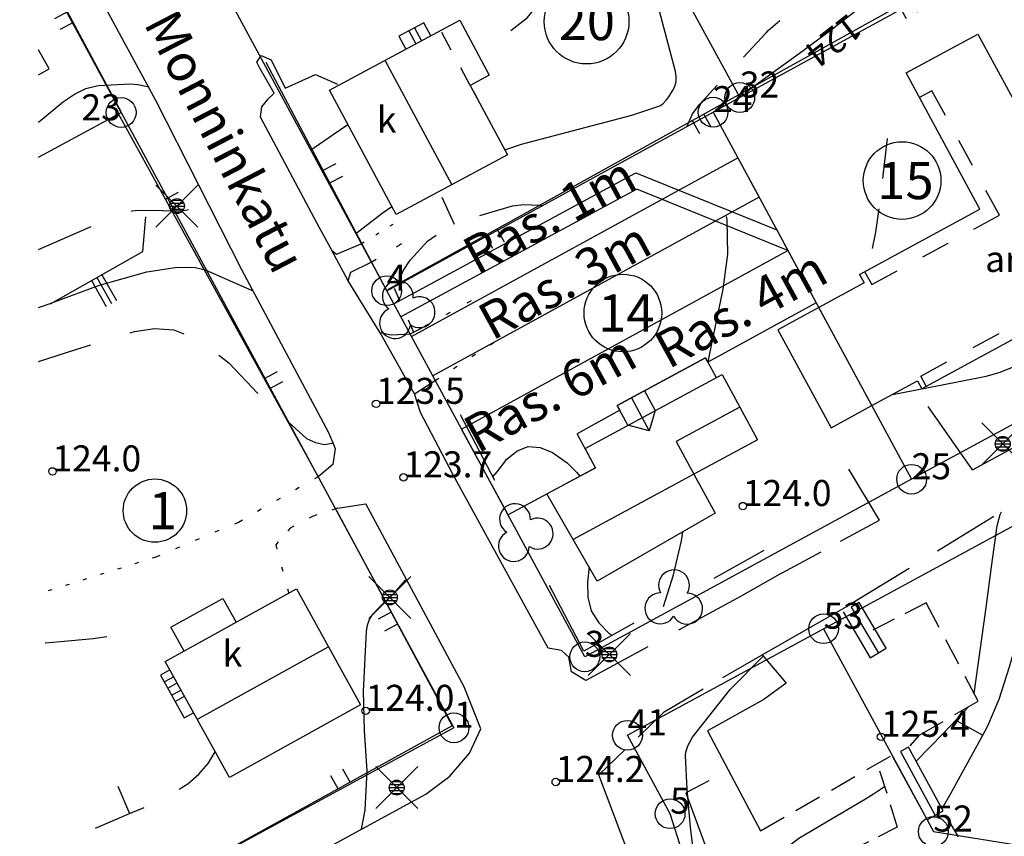
# Model space of a CAD drawing. Units: metres. Extents: x 25491545 to 25491987, y 6724706 to 6725079.
# Drawn here: x 25491550 to 25491616, y 6724881 to 6724936 of the extents above; entities that cross this region are included whole.
import ezdxf

# ---------------------------------------------------------------- set-up
doc = ezdxf.new("R2010")
doc.units = ezdxf.units.M
for name, pattern in [('Apukayra(1)', [7, 4, -3]), ('Johtokayra(1)', [1, 1]), ('Korkeuskayra', [1, 1]), ('liikerakennus(10)', [1, 1]), ('päälystämätönpiha-_parkkialu(1)', [1.25, 0.25, -1]), ('tilanraja(1)', [6, 4, -2]), ('tontin-yleisenalueenraja(1)', [1, 1]), ('viivat-1', [1, 1]), ('viivat-3(1)', [4, 2, -2]), ('viivat-5(1)', [3, 2, -1]), ('viivat-7(1)', [1, 1])]:
    doc.linetypes.add(name, pattern=pattern)
for name, color, linetype in [('102_1_rajapyykki', 7, 'Continuous'), ('102_41_maanpinnan kork.lukema', 7, 'Continuous'), ('103_160_valaisinpylväs', 7, 'Continuous'), ('103_165_korkeuskäyrän viettoviiva', 7, 'Continuous'), ('104_1303_rekisteritontin tunnus', 7, 'Continuous'), ('105_1000_käyrän korkeusluku', 7, 'Continuous'), ('105_1203_kadun nimi', 7, 'Continuous'), ('105_1244_rakennuksen teksti', 7, 'Continuous'), ('112_1504_rasite- ja nautinta-alue', 7, 'Continuous'), ('201_501_asuinrakennus', 7, 'Continuous'), ('201_503_talousrakennus', 7, 'Continuous'), ('201_505_rakennuksen kattorakennelma', 7, 'Continuous'), ('201_507_portaat', 7, 'Continuous'), ('201_508_uloke', 7, 'Continuous'), ('201_512_sisennys', 7, 'Continuous'), ('202_600_liikenneväylä_päällystetty', 7, 'Continuous'), ('202_602_kevytväylä  päällystetty', 7, 'Continuous'), ('202_630_päällystetty piha- parkkial.', 7, 'Continuous'), ('202_631_päällystämätön piha- parkkial.', 7, 'Continuous'), ('202_632_default', 7, 'Continuous'), ('202_701_tukimuuri', 7, 'Continuous'), ('202_703_puu- tai rauta-aita', 7, 'Continuous'), ('202_704_pensasaita', 7, 'Continuous'), ('202_706_polku  polkutie', 7, 'Continuous'), ('204_301_tontin raja', 7, 'Continuous'), ('204_332_rasite- ja nautinta-al.raja', 7, 'Continuous'), ('205_900_johtokäyrä', 7, 'Continuous'), ('205_901_korkeuskäyrä', 7, 'Continuous'), ('205_902_apukäyrä', 7, 'Continuous')]:
    doc.layers.add(name, color=color, linetype=linetype)
doc.styles.add('BASEPOINT_0', font='txt.shx', dxfattribs={"height": 0.2})

# ---------------------------------------------------------------- blocks, each defined once
blk = doc.blocks.new('xcsymlib_symbolit_1_102')
at = {"color": 0}
for centre, start, end in [((0, 0.173), 330.0015, 209.9985), ((-0.15, -0.087), 90.0022, 329.9993), ((0.15, -0.087), 210.0007, 89.9978)]:
    blk.add_arc(centre, 0.173, start, end, dxfattribs=at)
blk = doc.blocks.new('25_1587629173524', base_point=(25491576.456, 6724914.824))
at = {"color": 91}
for p, q in [((25491575.508, 6724916.956), (25491575.143, 6724917.776)), ((25491576.456, 6724914.824), (25491576.091, 6724915.644))]:
    blk.add_line(p, q, dxfattribs=at)
at = {"color": 91, "xscale": 6, "yscale": 6, "rotation": 23.96513950232628}
blk.add_blockref('xcsymlib_symbolit_1_102', (25491575.799, 6724916.3), dxfattribs=at)
blk = doc.blocks.new('xcsymlib_symbolit_1_178')
at = {"color": 0}
blk.add_line((0, 0), (1, 0), dxfattribs=at)
blk = doc.blocks.new('23_1587629173531', base_point=(25491552.034, 6724916.757))
at = {"color": 13}
blk.add_line((25491552.034, 6724916.757), (25491558.242, 6724920.268), dxfattribs=at)
at = {"color": 13, "xscale": 2, "yscale": 2, "rotation": 299.4909929768418}
for p in [(25491555.138, 6724918.513), (25491555.483, 6724918.708), (25491554.793, 6724918.318)]:
    blk.add_blockref('xcsymlib_symbolit_1_178', p, dxfattribs=at)
blk = doc.blocks.new('23_1587629173532', base_point=(25491558.242381, 6724920.268485))
at = {"color": 13}
blk.add_line((25491558.242381, 6724920.268485), (25491558.443644, 6724922.587664), dxfattribs=at)
blk = doc.blocks.new('21_1587629173540', base_point=(25491569.913, 6724905.36))
at = {"color": 21}
blk.add_line((25491569.913, 6724905.36), (25491556.616, 6724929.477), dxfattribs=at)
at = {"color": 21, "rotation": 28.8695484617923}
for p in [(25491559.756, 6724923.783), (25491560.125, 6724923.113), (25491566.404, 6724911.724), (25491566.773, 6724911.054)]:
    blk.add_blockref('xcsymlib_symbolit_1_178', p, dxfattribs=at)
blk = doc.blocks.new('21_1587629173546', base_point=(25491549.962, 6724942.385))
at = {"color": 21}
blk.add_line((25491549.962, 6724942.385), (25491556.775, 6724929.637), dxfattribs=at)
at = {"color": 21, "rotation": 208.1219279184199}
for p in [(25491553.179, 6724936.365), (25491553.557, 6724935.657)]:
    blk.add_blockref('xcsymlib_symbolit_1_178', p, dxfattribs=at)
blk = doc.blocks.new('21_1587629174586', base_point=(25491571.254, 6724902.868))
at = {"color": 21}
blk.add_line((25491571.254, 6724902.868), (25491579.035, 6724888.395), dxfattribs=at)
at = {"color": 21, "rotation": 208.2635074712801}
for p in [(25491574.929, 6724896.034), (25491575.361, 6724895.23)]:
    blk.add_blockref('xcsymlib_symbolit_1_178', p, dxfattribs=at)
blk = doc.blocks.new('21_1587629174587', base_point=(25491579.035, 6724888.395))
at = {"color": 21}
blk.add_line((25491579.035, 6724888.395), (25491564.501, 6724880.379), dxfattribs=at)
at = {"color": 21, "rotation": 118.8776171532363}
for p in [(25491572.172, 6724884.61), (25491571.364, 6724884.165)]:
    blk.add_blockref('xcsymlib_symbolit_1_178', p, dxfattribs=at)
blk = doc.blocks.new('21_1587629174590', base_point=(25491596.28368, 6724884.693771))
at = {"color": 21}
blk.add_line((25491596.28368, 6724884.693771), (25491594.73519, 6724883.882219), dxfattribs=at)
blk = doc.blocks.new('21_1587629174591', base_point=(25491594.735, 6724883.882))
at = {"color": 21}
blk.add_line((25491594.735, 6724883.882), (25491601.496, 6724865.538), dxfattribs=at)
at = {"color": 21, "rotation": 200.2314197160527}
for p in [(25491597.928, 6724875.219), (25491598.303, 6724874.2)]:
    blk.add_blockref('xcsymlib_symbolit_1_178', p, dxfattribs=at)
blk = doc.blocks.new('25_1587629174595', base_point=(25491599.968, 6724900.171))
at = {"color": 91}
for p, q in [((25491599.968, 6724900.171), (25491596.609, 6724898.296)), ((25491591.233, 6724895.294), (25491587.873, 6724893.418))]:
    blk.add_line(p, q, dxfattribs=at)
at = {"color": 91, "xscale": 6, "yscale": 6, "rotation": 119.1758546177371}
blk.add_blockref('xcsymlib_symbolit_1_102', (25491593.921, 6724896.795), dxfattribs=at)
blk = doc.blocks.new('25_1587629174596', base_point=(25491587.873, 6724893.418))
at = {"color": 91}
for p, q in [((25491581.888, 6724904.886), (25491579.586, 6724909.296)), ((25491587.873, 6724893.418), (25491585.571, 6724897.829))]:
    blk.add_line(p, q, dxfattribs=at)
at = {"color": 91, "xscale": 6, "yscale": 6, "rotation": 27.56310024020026}
blk.add_blockref('xcsymlib_symbolit_1_102', (25491583.73, 6724901.357), dxfattribs=at)
blk = doc.blocks.new('21_1587629174609', base_point=(25491574.693, 6724917.72))
at = {"color": 21}
blk.add_line((25491574.693, 6724917.72), (25491616.39, 6724940.871), dxfattribs=at)
at = {"color": 21, "rotation": 299.0399017440938}
for p in [(25491609.827, 6724937.227), (25491609.054, 6724936.798), (25491595.155, 6724929.081), (25491595.928, 6724929.51), (25491582.029, 6724921.793), (25491581.256, 6724921.364)]:
    blk.add_blockref('xcsymlib_symbolit_1_178', p, dxfattribs=at)
blk = doc.blocks.new('21_1587629174611', base_point=(25491574.627, 6724917.636))
at = {"color": 21}
blk.add_line((25491574.627, 6724917.636), (25491566.531, 6724932.963), dxfattribs=at)
at = {"color": 21, "rotation": 27.84382846186157}
for p in [(25491570.354, 6724925.725), (25491570.804, 6724924.874)]:
    blk.add_blockref('xcsymlib_symbolit_1_178', p, dxfattribs=at)
blk = doc.blocks.new('xcsymlib_symbolit_1_30')
at = {"color": 0}
blk.add_circle((0, 0), 0.5, dxfattribs=at)
blk = doc.blocks.new('xcsymlib_symbolit_1_155')
at = {"color": 0}
for p, q in [((-0.2828, -0.2828), (0.2828, 0.2828)), ((-0.2828, 0.2828), (0.2828, -0.2828)), ((-0.1, 0), (0.1, 0)), ((-0.0917, 0.04), (0.0917, 0.04)), ((-0.06, 0.08), (0.06, 0.08)), ((-0.0917, -0.04), (0.0916, -0.04)), ((-0.06, -0.08), (0.06, -0.08))]:
    blk.add_line(p, q, dxfattribs=at)
blk.add_circle((0, 0), 0.1, dxfattribs=at)
blk = doc.blocks.new('xc_98_symbolit-98')
at = {"color": 6, "xscale": 5, "yscale": 5}
blk.add_blockref('xcsymlib_symbolit_1_155', (0, 0), dxfattribs=at)
blk = doc.blocks.new('xcsymlib_symbolit_1_133')
at = {"color": 0}
blk.add_line((0, 0.4), (0, 0), dxfattribs=at)
blk = doc.blocks.new('xc_88_symbolit-88')
at = {"color": 91, "xscale": 5, "yscale": 5}
blk.add_blockref('xcsymlib_symbolit_1_133', (0, 0), dxfattribs=at)
blk = doc.blocks.new('xcsymlib_symbolit_1_2')
at = {"color": 0}
blk.add_circle((0, 0), 1, dxfattribs=at)
blk = doc.blocks.new('xc_8_symbolit-8 (1)')
at = {"color": 6}
blk.add_blockref('xcsymlib_symbolit_1_2', (0, 0), dxfattribs=at)
blk = doc.blocks.new('xcsymlib_symbolit_1_22')
at = {"color": 0}
blk.add_circle((0, 0), 0.05, dxfattribs=at)
blk = doc.blocks.new('xc_6_symbolit-6')
at = {"color": 240, "xscale": 5, "yscale": 5}
blk.add_blockref('xcsymlib_symbolit_1_22', (0, 0), dxfattribs=at)

msp = doc.modelspace()

# ---------------------------------------------------------------- linework, layer by layer
at = {"layer": '201_501_asuinrakennus', "color": 6, "linetype": 'viivat-1', "lineweight": -3}
for p, q in [((25491570.783336, 6724931.105022), (25491579.538372, 6724935.804939)), ((25491579.538372, 6724935.804939), (25491581.516413, 6724932.118767)), ((25491609.533916, 6724932.264286), (25491614.353162, 6724934.88032)), ((25491614.353162, 6724934.88032), (25491623.487294, 6724918.046797)), ((25491551.953296, 6724932.54531), (25491551.235832, 6724933.811633)), ((25491551.235832, 6724932.138868), (25491551.953296, 6724932.54531)), ((25491581.516413, 6724932.118767), (25491580.239293, 6724931.433362)), ((25491614.495481, 6724923.120955), (25491609.533916, 6724932.264286)), ((25491575.266878, 6724922.753035), (25491570.783336, 6724931.105022)), ((25491580.239293, 6724931.433362), (25491582.744636, 6724926.766814)), ((25491582.744636, 6724926.766814), (25491575.266878, 6724922.753035)), ((25491606.409981, 6724918.733374), (25491614.495481, 6724923.120955)), ((25491606.409981, 6724918.733374), (25491606.719279, 6724918.163402)), ((25491606.719279, 6724918.163402), (25491603.662566, 6724916.50466)), ((25491623.487294, 6724918.046797), (25491610.582562, 6724911.044181)), ((25491607.231414, 6724909.908303), (25491603.662566, 6724916.50466)), ((25491587.95646, 6724907.028414), (25491597.171354, 6724912.013683)), ((25491597.171354, 6724912.013683), (25491599.548168, 6724907.620321)), ((25491607.231414, 6724909.908303), (25491610.296393, 6724911.57153)), ((25491610.296393, 6724911.57153), (25491610.582562, 6724911.044181)), ((25491599.548168, 6724907.620321), (25491595.277387, 6724905.309824)), ((25491588.653842, 6724905.739357), (25491587.95646, 6724907.028414)), ((25491585.396597, 6724903.977183), (25491588.653842, 6724905.739357)), ((25491595.277387, 6724905.309824), (25491596.696152, 6724902.687344)), ((25491588.780894, 6724898.117156), (25491585.396597, 6724903.977183)), ((25491596.696152, 6724902.687344), (25491588.780894, 6724898.117156)), ((25491559.742876, 6724892.717864), (25491568.563926, 6724897.597319)), ((25491568.563926, 6724897.597319), (25491572.874941, 6724889.804012)), ((25491564.05289, 6724884.924572), (25491559.742876, 6724892.717864)), ((25491572.874941, 6724889.804012), (25491564.05289, 6724884.924572))]:
    msp.add_line(p, q, dxfattribs=at).dxf.unprotected_set("ltscale", 0)
at = {"layer": '201_503_talousrakennus', "color": 6, "linetype": 'viivat-1', "lineweight": -3}
for p, q in [((25491603.662566, 6724916.50466), (25491600.918432, 6724915.015541)), ((25491600.918432, 6724915.015541), (25491604.495547, 6724908.42367)), ((25491604.495547, 6724908.42367), (25491607.231414, 6724909.908303))]:
    msp.add_line(p, q, dxfattribs=at).dxf.unprotected_set("ltscale", 0)
at = {"layer": '201_505_rakennuksen kattorakennelma', "color": 6, "linetype": 'viivat-1', "lineweight": -3}
for p, q in [((25491579.005765, 6724924.760424), (25491574.522223, 6724933.112411)), ((25491591.958836, 6724910.906976), (25491592.675859, 6724909.581614)), ((25491591.077343, 6724910.430087), (25491592.276918, 6724908.212763)), ((25491592.675859, 6724909.581614), (25491592.276918, 6724908.212763)), ((25491598.362148, 6724909.812589), (25491594.091368, 6724907.502091)), ((25491592.276918, 6724908.212763), (25491590.84118, 6724908.589051)), ((25491594.091368, 6724907.502091), (25491595.277387, 6724905.309824)), ((25491595.277387, 6724905.309824), (25491587.164168, 6724900.920562)), ((25491570.719941, 6724893.701158), (25491561.897891, 6724888.821718))]:
    msp.add_line(p, q, dxfattribs=at).dxf.unprotected_set("ltscale", 0)
at = {"layer": '201_507_portaat', "color": 254, "linetype": 'liikerakennus(10)', "lineweight": -3}
for p, q in [((25491577.128251, 6724935.637526), (25491575.441052, 6724934.73204)), ((25491576.11146, 6724935.091834), (25491576.580828, 6724934.217256)), ((25491576.505971, 6724935.30356), (25491576.975316, 6724934.429026)), ((25491577.597558, 6724934.763063), (25491577.128251, 6724935.637526)), ((25491575.441052, 6724934.73204), (25491575.910461, 6724933.857388)), ((25491580.239293, 6724931.433362), (25491580.676942, 6724930.617628)), ((25491606.386863, 6724896.68047), (25491605.851008, 6724896.36458)), ((25491608.202322, 6724893.605567), (25491606.386863, 6724896.68047)), ((25491605.314138, 6724896.047706), (25491607.128597, 6724892.972819)), ((25491605.851008, 6724896.36458), (25491607.651819, 6724893.312903)), ((25491607.128597, 6724892.972819), (25491608.202322, 6724893.605567)), ((25491560.057962, 6724892.148131), (25491559.433023, 6724891.802513)), ((25491559.433023, 6724891.802513), (25491561.025692, 6724888.922678)), ((25491560.313112, 6724891.686773), (25491559.688173, 6724891.341156)), ((25491559.916566, 6724890.92818), (25491560.541505, 6724891.273797)), ((25491560.808859, 6724890.790372), (25491560.18392, 6724890.444755)), ((25491560.409326, 6724890.03718), (25491561.034265, 6724890.382797)), ((25491561.025692, 6724888.922678), (25491561.650631, 6724889.268296)), ((25491609.692478, 6724886.959243), (25491609.150912, 6724886.662443)), ((25491612.033572, 6724882.67223), (25491609.692478, 6724886.959243)), ((25491608.608362, 6724886.366657), (25491610.949456, 6724882.079644)), ((25491609.150912, 6724886.662443), (25491611.471556, 6724882.411744)), ((25491610.949456, 6724882.079644), (25491612.033572, 6724882.67223))]:
    msp.add_line(p, q, dxfattribs=at).dxf.unprotected_set("ltscale", 0)
at = {"layer": '201_508_uloke', "color": 254, "linetype": 'liikerakennus(10)', "lineweight": -3}
for p, q in [((25491590.124157, 6724909.914413), (25491596.050013, 6724913.120308)), ((25491596.050013, 6724913.120308), (25491596.767036, 6724911.794946)), ((25491590.84118, 6724908.589051), (25491590.124157, 6724909.914413)), ((25491560.11598, 6724895.025431), (25491563.614742, 6724896.960462)), ((25491563.614742, 6724896.960462), (25491564.504388, 6724895.351778)), ((25491561.006625, 6724893.416732), (25491560.11598, 6724895.025431))]:
    msp.add_line(p, q, dxfattribs=at).dxf.unprotected_set("ltscale", 0)
at = {"layer": '201_512_sisennys', "color": 8, "linetype": 'viivat-3(1)', "lineweight": -3, "ltscale": 0.67102}
msp.add_line((25491580.239293, 6724931.433362), (25491578.335003, 6724934.980663), dxfattribs=at)
at = {"layer": '201_512_sisennys', "color": 8, "linetype": 'viivat-3(1)', "lineweight": -3, "ltscale": 0.467676}
msp.add_line((25491611.262988, 6724931.072889), (25491610.441118, 6724930.626333), dxfattribs=at)
at = {"layer": '201_512_sisennys', "color": 8, "linetype": 'viivat-3(1)', "lineweight": -3, "ltscale": 0.952385}
msp.add_line((25491615.805249, 6724922.702009), (25491611.262988, 6724931.072889), dxfattribs=at)
at = {"layer": '201_512_sisennys', "color": 8, "linetype": 'viivat-3(1)', "lineweight": -3, "ltscale": 0.976696}
msp.add_line((25491607.220588, 6724918.043985), (25491615.805249, 6724922.702009), dxfattribs=at)
at = {"layer": '201_512_sisennys', "color": 8, "linetype": 'viivat-3(1)', "lineweight": -3, "ltscale": 0.496329}
msp.add_line((25491606.746794, 6724918.916274), (25491607.220588, 6724918.043985), dxfattribs=at)
at = {"layer": '201_512_sisennys', "color": 8, "linetype": 'viivat-3(1)', "lineweight": -3, "ltscale": 1.000217}
msp.add_line((25491610.518565, 6724911.900241), (25491622.826312, 6724918.578895), dxfattribs=at)
at = {"layer": '201_512_sisennys', "color": 8, "linetype": 'viivat-3(1)', "lineweight": -3, "ltscale": 0.391768}
msp.add_line((25491610.892137, 6724911.211494), (25491610.518565, 6724911.900241), dxfattribs=at)
at = {"layer": '202_600_liikenneväylä_päällystetty', "color": 132, "linetype": 'viivat-7(1)', "lineweight": -3}
for p, q in [((25491553.595, 6724940.581), (25491559.089, 6724930.428)), ((25491565.907, 6724932.997), (25491566.181, 6724933.449)), ((25491566.124, 6724932.545), (25491565.907, 6724932.997)), ((25491567.067, 6724930.905), (25491566.124, 6724932.545)), ((25491559.089, 6724930.428), (25491564.86, 6724919.063)), ((25491566.609614, 6724930.493383), (25491566.215823, 6724929.983315)), ((25491567.067, 6724930.905), (25491566.61, 6724930.493)), ((25491566.215823, 6724929.983315), (25491566.128652, 6724929.314571)), ((25491566.128652, 6724929.314571), (25491570.088954, 6724921.871629)), ((25491570.088954, 6724921.871629), (25491570.949758, 6724920.339391)), ((25491571.252859, 6724920.080759), (25491572.919104, 6724920.79306)), ((25491570.949758, 6724920.339391), (25491571.252859, 6724920.080759)), ((25491572.212803, 6724918.886049), (25491573.589668, 6724919.55365)), ((25491564.86, 6724919.063), (25491570.706, 6724908.116)), ((25491572.026739, 6724918.290816), (25491572.212803, 6724918.886049)), ((25491572.39212, 6724917.721205), (25491572.026739, 6724918.290816)), ((25491574.177833, 6724914.79477), (25491572.39212, 6724917.721205)), ((25491574.944637, 6724914.645102), (25491574.177833, 6724914.79477)), ((25491576.212917, 6724914.704893), (25491574.944637, 6724914.645102)), ((25491576.494878, 6724910.702142), (25491577.889291, 6724911.606241)), ((25491576.893967, 6724909.454949), (25491576.494878, 6724910.702142)), ((25491579.091432, 6724905.259128), (25491576.893967, 6724909.454949)), ((25491570.706, 6724908.116), (25491571.167, 6724907.032)), ((25491571.167, 6724907.032), (25491571.003, 6724905.951)), ((25491571.003, 6724905.951), (25491570.019, 6724905.136)), ((25491585.489214, 6724893.619716), (25491579.091432, 6724905.259128)), ((25491571.318, 6724903.019), (25491573.234, 6724903.318)), ((25491579.841, 6724891.004), (25491573.234, 6724903.318)), ((25491571.317596, 6724903.019029), (25491571.18708, 6724902.977312)), ((25491605.962355, 6724896.649917), (25491605.922193, 6724896.639526)), ((25491586.375699, 6724893.448228), (25491585.489214, 6724893.619716)), ((25491586.871207, 6724893.017654), (25491586.375699, 6724893.448228)), ((25491587.047154, 6724892.025879), (25491586.871207, 6724893.017654)), ((25491588.015245, 6724891.433107), (25491587.047154, 6724892.025879)), ((25491580.944, 6724888.19), (25491579.841, 6724891.004)), ((25491580.190279, 6724886.552516), (25491580.944243, 6724888.190226)), ((25491578.860834, 6724885.018561), (25491580.190279, 6724886.552516)), ((25491577.267057, 6724883.793655), (25491578.860834, 6724885.018561)), ((25491591.918221, 6724877.059328), (25491588.891978, 6724885.092136)), ((25491558.826153, 6724873.789858), (25491577.267057, 6724883.793655))]:
    msp.add_line(p, q, dxfattribs=at).dxf.unprotected_set("ltscale", 0)
at = {"layer": '202_602_kevytväylä  päällystetty', "color": 253, "linetype": 'tilanraja(1)', "lineweight": -3, "ltscale": 0.916555}
msp.add_line((25491613.992223, 6724905.603683), (25491641.378989, 6724920.472796), dxfattribs=at)
at = {"layer": '202_602_kevytväylä  päällystetty', "color": 253, "linetype": 'tilanraja(1)', "lineweight": -3, "ltscale": 1.110528}
msp.add_line((25491621.111995, 6724905.934653), (25491605.962355, 6724896.649917), dxfattribs=at)
at = {"layer": '202_602_kevytväylä  päällystetty', "color": 253, "linetype": 'tilanraja(1)', "lineweight": -3, "ltscale": 0.742652}
msp.add_line((25491601.21451, 6724898.666272), (25491607.741134, 6724902.209776), dxfattribs=at)
at = {"layer": '202_602_kevytväylä  päällystetty', "color": 253, "linetype": 'tilanraja(1)', "lineweight": -3, "ltscale": 0.807891}
msp.add_line((25491601.21451, 6724898.666272), (25491598.395875, 6724897.085673), dxfattribs=at)
at = {"layer": '202_602_kevytväylä  päällystetty', "color": 253, "linetype": 'tilanraja(1)', "lineweight": -3, "ltscale": 1.181986}
msp.add_line((25491598.395875, 6724897.085673), (25491588.015245, 6724891.433107), dxfattribs=at)
at = {"layer": '202_602_kevytväylä  päällystetty', "color": 253, "linetype": 'tilanraja(1)', "lineweight": -3, "ltscale": 0.762081}
msp.add_line((25491593.266886, 6724889.334089), (25491599.849902, 6724893.173446), dxfattribs=at)
at = {"layer": '202_602_kevytväylä  päällystetty', "color": 253, "linetype": 'tilanraja(1)', "lineweight": -3, "ltscale": 0.609377}
msp.add_line((25491588.891978, 6724885.092136), (25491593.266886, 6724889.334089), dxfattribs=at)
at = {"layer": '202_630_päällystetty piha- parkkial.', "color": 6, "linetype": 'viivat-1', "lineweight": -3}
for p, q in [((25491566.181, 6724933.449), (25491566.859, 6724933.141)), ((25491566.859, 6724933.141), (25491567.802, 6724931.256)), ((25491567.802, 6724931.256), (25491569.84, 6724932.163)), ((25491569.84, 6724932.163), (25491571.324, 6724931.503)), ((25491613.992223, 6724905.603683), (25491611.007, 6724909.842)), ((25491607.741134, 6724902.209776), (25491605.686, 6724905.636)), ((25491599.849902, 6724893.173446), (25491601.480075, 6724891.265479)), ((25491601.480075, 6724891.265479), (25491599.978247, 6724890.168189)), ((25491599.978247, 6724890.168189), (25491596.189862, 6724888.062541)), ((25491596.189862, 6724888.062541), (25491599.75312, 6724881.340127))]:
    msp.add_line(p, q, dxfattribs=at).dxf.unprotected_set("ltscale", 0)
at = {"layer": '202_631_päällystämätön piha- parkkial.', "color": 240, "linetype": 'päälystämätönpiha-_parkkialu(1)', "lineweight": -3, "ltscale": 0.13248}
msp.add_line((25491597.958117, 6724922.879232), (25491597.987356, 6724922.894789), dxfattribs=at)
at = {"layer": '202_631_päällystämätön piha- parkkial.', "color": 240, "linetype": 'päälystämätönpiha-_parkkialu(1)', "lineweight": -3, "ltscale": 0.91667}
msp.add_line((25491572.918975, 6724920.793299), (25491575.066147, 6724922.11402), dxfattribs=at)
at = {"layer": '202_631_päällystämätön piha- parkkial.', "color": 240, "linetype": 'päälystämätönpiha-_parkkialu(1)', "lineweight": -3, "ltscale": 1.583778}
msp.add_line((25491573.590879, 6724919.551413), (25491575.612229, 6724920.799587), dxfattribs=at)
at = {"layer": '202_631_päällystämätön piha- parkkial.', "color": 240, "linetype": 'päälystämätönpiha-_parkkialu(1)', "lineweight": -3, "ltscale": 1.294051}
msp.add_line((25491580.302103, 6724916.942925), (25491577.182756, 6724915.230152), dxfattribs=at)
at = {"layer": '202_631_päällystämätön piha- parkkial.', "color": 240, "linetype": 'päälystämätönpiha-_parkkialu(1)', "lineweight": -3, "ltscale": 4.411779}
msp.add_line((25491577.182756, 6724915.230152), (25491576.213323, 6724914.704142), dxfattribs=at)
at = {"layer": '202_631_päällystämätön piha- parkkial.', "color": 240, "linetype": 'päälystämätönpiha-_parkkialu(1)', "lineweight": -3, "ltscale": 1.175051}
msp.add_line((25491577.889278, 6724911.606266), (25491581.833021, 6724914.163377), dxfattribs=at)
at = {"layer": '202_631_päällystämätön piha- parkkial.', "color": 240, "linetype": 'päälystämätönpiha-_parkkialu(1)', "lineweight": -3, "ltscale": 1.174218}
msp.add_line((25491570.018903, 6724905.136533), (25491564.673433, 6724902.065896), dxfattribs=at)
at = {"layer": '202_631_päällystämätön piha- parkkial.', "color": 240, "linetype": 'päälystämätönpiha-_parkkialu(1)', "lineweight": -3, "ltscale": 1.058878}
msp.add_line((25491571.187112, 6724902.977253), (25491569.674434, 6724902.492945), dxfattribs=at)
at = {"layer": '202_631_päällystämätön piha- parkkial.', "color": 240, "linetype": 'päälystämätönpiha-_parkkialu(1)', "lineweight": -3, "ltscale": 1.150221}
msp.add_line((25491564.673433, 6724902.065896), (25491559.107279, 6724899.72424), dxfattribs=at)
at = {"layer": '202_631_päällystämätön piha- parkkial.', "color": 240, "linetype": 'päälystämätönpiha-_parkkialu(1)', "lineweight": -3, "ltscale": 1.160096}
msp.add_line((25491569.674434, 6724902.492945), (25491568.137865, 6724901.676211), dxfattribs=at)
at = {"layer": '202_631_päällystämätön piha- parkkial.', "color": 240, "linetype": 'päälystämätönpiha-_parkkialu(1)', "lineweight": -3, "ltscale": 0.982484}
msp.add_line((25491568.137865, 6724901.676211), (25491567.168893, 6724900.565822), dxfattribs=at)
at = {"layer": '202_631_päällystämätön piha- parkkial.', "color": 240, "linetype": 'päälystämätönpiha-_parkkialu(1)', "lineweight": -3, "ltscale": 1.226513}
msp.add_line((25491567.168893, 6724900.565822), (25491568.03943, 6724897.307189), dxfattribs=at)
at = {"layer": '202_631_päällystämätön piha- parkkial.', "color": 240, "linetype": 'päälystämätönpiha-_parkkialu(1)', "lineweight": -3, "ltscale": 0.977073}
msp.add_line((25491559.107279, 6724899.72424), (25491551.882099, 6724897.457801), dxfattribs=at)
at = {"layer": '202_632_default', "color": 6, "linetype": 'viivat-1', "lineweight": -3}
for p, q in [((25491572.026739, 6724918.290816), (25491570.949758, 6724920.339391)), ((25491576.494878, 6724910.702142), (25491574.177833, 6724914.79477)), ((25491599.849902, 6724893.173446), (25491605.922193, 6724896.639526))]:
    msp.add_line(p, q, dxfattribs=at).dxf.unprotected_set("ltscale", 0)
at = {"layer": '202_706_polku  polkutie', "color": 254, "linetype": 'viivat-5(1)', "lineweight": -3, "ltscale": 0.806473}
msp.add_line((25491610.884953, 6724896.656114), (25491607.295661, 6724894.818469), dxfattribs=at)
at = {"layer": '202_706_polku  polkutie', "color": 254, "linetype": 'viivat-5(1)', "lineweight": -3, "ltscale": 0.934631}
msp.add_line((25491614.383898, 6724890.048269), (25491610.884953, 6724896.656114), dxfattribs=at)
at = {"layer": '202_706_polku  polkutie', "color": 254, "linetype": 'viivat-5(1)', "lineweight": -3, "ltscale": 0.907565}
msp.add_line((25491610.449146, 6724887.78783), (25491614.383898, 6724890.048269), dxfattribs=at)
at = {"layer": '202_706_polku  polkutie', "color": 254, "linetype": 'viivat-5(1)', "lineweight": -3, "ltscale": 0.489353}
msp.add_line((25491609.813769, 6724887.043409), (25491610.449146, 6724887.78783), dxfattribs=at)
at = {"layer": '202_706_polku  polkutie', "color": 254, "linetype": 'viivat-5(1)', "lineweight": -3, "ltscale": 0.915225}
msp.add_line((25491599.75312, 6724881.340127), (25491608.478287, 6724886.362633), dxfattribs=at)
at = {"layer": '202_706_polku  polkutie', "color": 254, "linetype": 'viivat-5(1)', "lineweight": -3, "ltscale": 0.79499}
msp.add_line((25491607.755244, 6724885.37752), (25491608.94272, 6724881.584087), dxfattribs=at)
at = {"layer": '202_706_polku  polkutie', "color": 254, "linetype": 'viivat-5(1)', "lineweight": -3, "ltscale": 0.857382}
msp.add_line((25491612.168725, 6724882.41815), (25491615.583681, 6724876.469648), dxfattribs=at)
at = {"layer": '202_706_polku  polkutie', "color": 254, "linetype": 'viivat-5(1)', "lineweight": -3, "ltscale": 0.722047}
msp.add_line((25491608.94272, 6724881.584087), (25491605.723557, 6724879.949838), dxfattribs=at)
at = {"layer": '204_301_tontin raja', "color": 5, "linetype": 'tontin-yleisenalueenraja(1)', "lineweight": -3}
for p, q in [((25491586.672, 6724952.113), (25491598.356, 6724930.616)), ((25491616.771, 6724940.688), (25491598.356, 6724930.616)), ((25491556.78, 6724929.607), (25491551.235832, 6724939.85512)), ((25491562.95, 6724939.219), (25491574.627, 6724917.636)), ((25491598.356, 6724930.616), (25491596.56, 6724929.633)), ((25491551.235832, 6724926.610312), (25491556.78, 6724929.607)), ((25491556.78, 6724929.607), (25491579.149, 6724888.261)), ((25491574.627, 6724917.636), (25491596.56, 6724929.633)), ((25491596.56, 6724929.633), (25491609.907, 6724904.963)), ((25491603.99, 6724894.919), (25491648.015, 6724918.839)), ((25491587.94, 6724893.027), (25491574.627, 6724917.636)), ((25491630.152, 6724915.963), (25491609.907, 6724904.963)), ((25491609.907, 6724904.963), (25491587.94, 6724893.027)), ((25491590.81, 6724887.757), (25491603.99, 6724894.919)), ((25491603.99, 6724894.919), (25491611.367, 6724881.287)), ((25491579.149, 6724888.261), (25491552.814, 6724873.982)), ((25491593.674, 6724882.485), (25491590.81, 6724887.757)), ((25491608.828, 6724834.651), (25491593.674, 6724882.485)), ((25491611.367, 6724881.287), (25491647.422, 6724875.553))]:
    msp.add_line(p, q, dxfattribs=at).dxf.unprotected_set("ltscale", 0)
at = {"layer": '204_332_rasite- ja nautinta-al.raja', "color": 132, "linetype": 'viivat-7(1)', "lineweight": -3}
for p, q in [((25491576.292443, 6724914.557895), (25491598.225067, 6724926.554877)), ((25491598.225067, 6724926.554877), (25491599.65262, 6724923.916308)), ((25491575.102882, 6724916.756709), (25491591.374101, 6724925.559459)), ((25491591.374101, 6724925.559459), (25491600.84222, 6724921.717552)), ((25491591.43512, 6724924.455523), (25491575.578706, 6724915.877184)), ((25491601.590327, 6724920.334814), (25491591.43512, 6724924.455523)), ((25491599.65262, 6724923.916308), (25491577.719931, 6724911.919291)), ((25491600.84222, 6724921.717552), (25491601.590327, 6724920.334814)), ((25491579.656521, 6724908.339651), (25491601.590327, 6724920.334814)), ((25491601.590327, 6724920.334814), (25491603.49373, 6724916.816724)), ((25491575.578706, 6724915.877184), (25491575.102882, 6724916.756709)), ((25491603.49373, 6724916.816724), (25491596.206321, 6724912.831384)), ((25491577.719931, 6724911.919291), (25491576.292443, 6724914.557895)), ((25491596.050013, 6724913.120308), (25491590.124157, 6724909.914413)), ((25491596.206321, 6724912.831384), (25491596.050013, 6724913.120308)), ((25491590.124157, 6724909.914413), (25491590.295009, 6724909.598605)), ((25491590.295009, 6724909.598605), (25491587.41737, 6724908.024882)), ((25491582.781898, 6724902.562628), (25491579.656521, 6724908.339651)), ((25491588.653842, 6724905.739357), (25491587.41737, 6724908.024882)), ((25491588.653842, 6724905.739357), (25491582.781898, 6724902.562628))]:
    msp.add_line(p, q, dxfattribs=at).dxf.unprotected_set("ltscale", 0)
at = {"layer": '205_900_johtokäyrä', "color": 13, "linetype": 'Johtokayra(1)', "lineweight": -3, "flags": 128}
for points in [[(25491608.611, 6724910.657), (25491611.843, 6724911.288), (25491614.913, 6724911.893), (25491615.799, 6724912.141), (25491616.643, 6724912.473), (25491617.427, 6724912.931), (25491619.431, 6724914.557), (25491620.233, 6724915.497), (25491620.993, 6724916.693)], [(25491596.615, 6724861.777), (25491596.789, 6724862.098), (25491598.11, 6724864.536), (25491598.366, 6724865.281), (25491598.392, 6724865.67), (25491598.318, 6724866.364), (25491597.102, 6724870.223), (25491596.402, 6724872.625), (25491595.891, 6724875.076), (25491595.763, 6724875.901), (25491595.65, 6724876.728), (25491595.053, 6724881.59), (25491594.817, 6724884.106), (25491594.714, 6724886.403), (25491594.736, 6724886.623), (25491594.855, 6724887.05), (25491595.17, 6724887.642), (25491597.715, 6724890.839), (25491599.937, 6724893.072)]]:
    msp.add_lwpolyline(points, dxfattribs=at)
at = {"layer": '205_901_korkeuskäyrä', "color": 13, "linetype": 'Korkeuskayra', "lineweight": -3, "flags": 128}
for points in [[(25491582.563, 6724927.106), (25491583.693, 6724927.479), (25491590.682, 6724929.318), (25491591.091, 6724929.431), (25491592.979, 6724930.066), (25491593.182, 6724930.195), (25491593.437, 6724930.457), (25491593.58, 6724930.656), (25491593.835, 6724931.056), (25491593.981, 6724931.367), (25491594.073, 6724931.687), (25491594.082, 6724932.019), (25491594.037, 6724932.36), (25491592.951, 6724936.42), (25491592.088, 6724939.586), (25491591.65, 6724941.167), (25491590.236, 6724946.242), (25491590.084, 6724946.946), (25491589.973, 6724948.368), (25491590.165, 6724950.229), (25491590.356, 6724950.777), (25491590.815, 6724951.535), (25491591.156, 6724952.02), (25491594.943, 6724957.199), (25491595.213, 6724957.532), (25491595.969, 6724958.293), (25491598.644, 6724961.439), (25491598.776, 6724961.62), (25491598.848, 6724961.717), (25491599.023, 6724962.01), (25491599.154, 6724962.325), (25491599.629, 6724964.003), (25491600.669, 6724967.143), (25491601.116, 6724968.55), (25491601.23, 6724969.261), (25491601.139, 6724970.708), (25491599.486, 6724978.814), (25491599.198, 6724980.194), (25491598.274, 6724984.322), (25491597.843, 6724986.434), (25491597.847, 6724987.043), (25491598.188, 6724988.226), (25491599.558, 6724990.384), (25491601.973, 6724993.475), (25491602.935, 6724994.908), (25491604.558, 6724997.96), (25491605.481265, 6725000)], [(25491598.638, 6724930.77), (25491599.217, 6724931.314), (25491602.617, 6724933.766), (25491604.616, 6724935.258), (25491607.057, 6724937.16), (25491609.428, 6724939.149), (25491612.866, 6724942.152), (25491613.862, 6724943.3), (25491614.214, 6724943.964), (25491614.386, 6724944.451), (25491614.514, 6724945.314), (25491614.381, 6724946.176), (25491613.619, 6724948.43), (25491613.386, 6724949.044), (25491609.429, 6724959.138), (25491609.271, 6724959.795), (25491609.229, 6724960.444), (25491609.362, 6724961.08), (25491609.61, 6724961.708), (25491609.837, 6724962.043)], [(25491551.235832, 6724928.957563), (25491552.913, 6724930.352), (25491553.641, 6724930.835), (25491554.409, 6724931.212), (25491555.237, 6724931.428), (25491557.402, 6724931.542), (25491557.891, 6724931.492), (25491558.660381, 6724931.331818)], [(25491572.553, 6724921.469), (25491574.315, 6724922.84), (25491574.977, 6724923.293)], [(25491596.223, 6724912.8), (25491596.297, 6724913.189), (25491597.237, 6724917.74), (25491597.551, 6724920.08), (25491597.505, 6724922.398), (25491597.464, 6724922.612)], [(25491551.235832, 6724916.494988), (25491551.707, 6724916.661), (25491555.327, 6724918.016), (25491558.509, 6724918.905), (25491560.418, 6724919.191), (25491561.101, 6724919.224), (25491561.774, 6724919.187), (25491562.433, 6724919.045), (25491565.537, 6724917.676), (25491565.608, 6724917.639)], [(25491611.95, 6724882.826), (25491612.554, 6724883.89), (25491614.694, 6724887.775), (25491615.033, 6724888.391), (25491615.786, 6724890.179), (25491616.476, 6724892.36), (25491616.962, 6724894), (25491617.195, 6724894.823), (25491618.696, 6724900.254), (25491618.958, 6724900.866), (25491619.154, 6724901.134), (25491619.394, 6724901.363), (25491626.272, 6724906.85), (25491627.322, 6724907.749), (25491629.14, 6724909.606), (25491629.247, 6724909.736), (25491629.701, 6724910.521)], [(25491581.766, 6724905.12), (25491582.043, 6724905.463), (25491582.704, 6724906.316), (25491583.404, 6724906.865), (25491584.141, 6724907.165), (25491584.934, 6724907.092), (25491585.763, 6724906.77), (25491586.748, 6724906.059), (25491587.413, 6724905.423), (25491587.601, 6724905.17)], [(25491614.113, 6724890.559), (25491614.916, 6724896.337), (25491615.277, 6724899.086), (25491615.648, 6724901.83), (25491615.866, 6724902.587), (25491615.942, 6724902.766)], [(25491593.228, 6724896.408), (25491593.913, 6724898.542), (25491594.435, 6724900.821), (25491594.533, 6724901.438)], [(25491588.23, 6724899.072), (25491588.113, 6724898.052), (25491588.14, 6724897.044), (25491588.362, 6724896.121), (25491588.877, 6724895.322), (25491589.588, 6724894.607), (25491589.771, 6724894.478)], [(25491572.926, 6724881.439), (25491573.178, 6724882.716), (25491573.311, 6724885.372), (25491573.135, 6724888.046), (25491573.074, 6724890.728), (25491573.261, 6724894.732), (25491573.338, 6724895.153), (25491573.476, 6724895.543), (25491573.706, 6724895.888), (25491573.996, 6724896.202), (25491575.267, 6724897.457), (25491575.909, 6724898.205)], [(25491610.201, 6724886.027), (25491612.041, 6724887.91), (25491613.745, 6724889.681)], [(25491633.71, 6724805.83), (25491632.582, 6724806.447), (25491630.995, 6724807.244), (25491627.957, 6724808.892), (25491626.022, 6724810.27), (25491623.561, 6724813.348), (25491623.133, 6724814.077), (25491622.819, 6724814.862), (25491622.648, 6724815.684), (25491622.754, 6724817.663), (25491623.114, 6724819.604), (25491623.838, 6724821.509), (25491624.11, 6724822.427), (25491624.194, 6724823.333), (25491623.996, 6724824.221), (25491623.611, 6724825.097), (25491622.167, 6724827.323), (25491619.768, 6724830.235), (25491618.732, 6724831.402), (25491615.835, 6724834.957), (25491613.82, 6724837.662), (25491611.756, 6724840.961), (25491610.325, 6724843.438), (25491608.904, 6724845.922), (25491607.108, 6724848.973), (25491606.668, 6724849.469), (25491606.113, 6724849.833), (25491605.249, 6724850.209), (25491604.741, 6724850.365), (25491603.681, 6724850.5), (25491602.874, 6724850.517), (25491602.289, 6724850.743), (25491601.891, 6724851.082), (25491601.772, 6724851.592), (25491601.839, 6724852.215), (25491602.541, 6724853.91), (25491602.706, 6724854.586), (25491602.88, 6724855.973), (25491602.829, 6724856.755), (25491602.744, 6724858.059), (25491601.034, 6724867.348), (25491600.993, 6724867.575), (25491600.867, 6724868.256), (25491600.733, 6724869.168), (25491600.178, 6724874.235), (25491600.117, 6724875.18), (25491600.326, 6724877.998), (25491600.61, 6724878.858), (25491601.017, 6724879.632), (25491601.607, 6724880.277), (25491602.319, 6724880.837), (25491606.809, 6724883.493), (25491607.347, 6724883.82), (25491608.089, 6724884.311)]]:
    msp.add_lwpolyline(points, dxfattribs=at)
at = {"layer": '205_902_apukäyrä', "color": 13, "linetype": 'Apukayra(1)', "lineweight": -3, "ltscale": 1.018226, "flags": 128}
msp.add_lwpolyline([(25491582.96, 6724935.115), (25491584.083, 6724936.003), (25491584.661, 6724936.709), (25491585.11, 6724937.473), (25491585.363, 6724938.321), (25491585.638, 6724942.927), (25491585.988, 6724945.708), (25491586.781, 6724950.54), (25491587.256, 6724952.049), (25491588.138, 6724953.364), (25491589.273, 6724954.531), (25491592.918, 6724957.561), (25491594.994, 6724959.175), (25491595.846, 6724960.17), (25491596.414, 6724960.961), (25491596.883, 6724961.932), (25491597.081, 6724964.675), (25491598.164, 6724968.955), (25491598.221, 6724969.18), (25491598.428, 6724969.937), (25491598.556, 6724970.439), (25491598.584, 6724970.691), (25491598.573, 6724970.945), (25491598.536, 6724971.199), (25491597.285, 6724975.425), (25491595.559, 6724978.593), (25491594.196, 6724980.443), (25491591.217, 6724984.072), (25491590.879, 6724984.555), (25491590.617, 6724985.084), (25491590.553, 6724985.355), (25491590.541, 6724985.621), (25491590.607, 6724985.878), (25491590.725, 6724986.131), (25491591.67, 6724987.502), (25491594.553, 6724991.05), (25491596.71, 6724993.604), (25491598.179, 6724995.768), (25491598.659, 6724996.979), (25491599.554, 6724999.922), (25491599.568341, 6725000)], dxfattribs=at)
at = {"layer": '205_902_apukäyrä', "color": 13, "linetype": 'Apukayra(1)', "lineweight": -3, "ltscale": 0.86402, "flags": 128}
msp.add_lwpolyline([(25491594.818, 6724928.681), (25491595.17, 6724929.512), (25491595.662, 6724930.161), (25491600.122, 6724934.974), (25491600.264, 6724935.121), (25491601.039, 6724935.786)], dxfattribs=at)
at = {"layer": '205_902_apukäyrä', "color": 13, "linetype": 'Apukayra(1)', "lineweight": -3, "ltscale": 0.759402, "flags": 128}
msp.add_lwpolyline([(25491569.516, 6724927.083), (25491571.032, 6724928.134), (25491572.019, 6724928.804)], dxfattribs=at)
at = {"layer": '205_902_apukäyrä', "color": 13, "linetype": 'Apukayra(1)', "lineweight": -3, "ltscale": 0.679173, "flags": 128}
msp.add_lwpolyline([(25491607.274, 6724920.466), (25491607.494, 6724921.564), (25491607.806, 6724923.658), (25491608.274, 6724927.862), (25491608.274, 6724927.866)], dxfattribs=at)
at = {"layer": '205_902_apukäyrä', "color": 13, "linetype": 'Apukayra(1)', "lineweight": -3, "ltscale": 0.965046, "flags": 128}
msp.add_lwpolyline([(25491551.235832, 6724920.399268), (25491556.356, 6724922.656), (25491556.736, 6724922.801), (25491557.518, 6724922.999), (25491557.92, 6724923.053), (25491559.549, 6724923.03), (25491560.659, 6724922.991), (25491561.134, 6724923.047), (25491562.606583, 6724923.368657)], dxfattribs=at)
at = {"layer": '205_902_apukäyrä', "color": 13, "linetype": 'Apukayra(1)', "lineweight": -3, "ltscale": 1.080792, "flags": 128}
msp.add_lwpolyline([(25491575.331, 6724918.021), (25491575.743, 6724918.969), (25491576.198, 6724919.694), (25491577.363, 6724920.957), (25491578.782, 6724921.932), (25491579.169, 6724922.108), (25491579.563, 6724922.288), (25491583.083, 6724923.33), (25491583.817, 6724923.427), (25491584.933, 6724923.393), (25491585.104, 6724923.367)], dxfattribs=at)
at = {"layer": '205_902_apukäyrä', "color": 13, "linetype": 'Apukayra(1)', "lineweight": -3, "ltscale": 0.921074, "flags": 128}
msp.add_lwpolyline([(25491551.235832, 6724912.880087), (25491553.737, 6724913.681), (25491555.705, 6724914.314), (25491557.687, 6724914.882), (25491559.018, 6724915.092), (25491560.315, 6724915.015), (25491561.517, 6724914.525), (25491563.151, 6724913.461), (25491564.012, 6724912.792), (25491566.663, 6724909.992), (25491569.244, 6724907.712), (25491569.849, 6724907.423), (25491570.455, 6724907.297), (25491571.063, 6724907.414)], dxfattribs=at)
at = {"layer": '205_902_apukäyrä', "color": 13, "linetype": 'Apukayra(1)', "lineweight": -3, "ltscale": 0.002475, "flags": 128}
msp.add_lwpolyline([(25491571.672, 6724907.693), (25491571.679, 6724907.7)], dxfattribs=at)
at = {"layer": '205_902_apukäyrä', "color": 13, "linetype": 'Apukayra(1)', "lineweight": -3, "ltscale": 1.044727, "flags": 128}
msp.add_lwpolyline([(25491555.819, 6724894.373), (25491554.901, 6724894.25), (25491552.696, 6724894.027), (25491551.567, 6724893.941), (25491551.235832, 6724893.968924)], dxfattribs=at)
at = {"layer": '205_902_apukäyrä', "color": 13, "linetype": 'Apukayra(1)', "lineweight": -3, "ltscale": 0.885616, "flags": 128}
msp.add_lwpolyline([(25491560.156, 6724874.511), (25491559.806, 6724874.752), (25491559.282, 6724874.992), (25491556.918, 6724875.697), (25491555.539, 6724876.224), (25491554.255, 6724876.953), (25491553.425, 6724877.576), (25491553.182, 6724877.881), (25491553.026, 6724878.239), (25491552.929, 6724878.632), (25491552.942, 6724879.036), (25491553.019, 6724879.418), (25491553.194, 6724879.766), (25491553.893, 6724880.563), (25491555.038, 6724881.508), (25491557.336, 6724882.494), (25491559.614, 6724883.472), (25491561.256, 6724884.504), (25491562.004, 6724885.135), (25491562.618, 6724885.866), (25491563.103, 6724886.643)], dxfattribs=at)

# ---------------------------------------------------------------- block references
at = {"layer": '102_1_rajapyykki', "color": 0}
for p in [(25491598.356, 6724930.616), (25491556.78, 6724929.607), (25491596.56, 6724929.633), (25491574.627, 6724917.636), (25491609.907, 6724904.963), (25491603.99, 6724894.919), (25491587.94, 6724893.027), (25491579.149, 6724888.261), (25491590.81, 6724887.757), (25491593.674, 6724882.485), (25491611.367, 6724881.287)]:
    msp.add_blockref('xc_8_symbolit-8 (1)', p, dxfattribs=at)
at = {"layer": '102_41_maanpinnan kork.lukema', "color": 0}
for p in [(25491573.911, 6724910.029), (25491552.162, 6724905.49), (25491575.755518, 6724905.089803), (25491598.561556, 6724903.162046), (25491573.211818, 6724889.398851), (25491607.85, 6724887.655), (25491585.987494, 6724884.619224)]:
    msp.add_blockref('xc_6_symbolit-6', p, dxfattribs=at)
at = {"layer": '103_160_valaisinpylväs', "color": 0}
for p in [(25491560.528, 6724923.32), (25491616.027, 6724907.347), (25491574.839824, 6724897.021892), (25491589.588094, 6724893.189386), (25491575.303662, 6724884.241536)]:
    msp.add_blockref('xc_98_symbolit-98', p, dxfattribs=at)
at = {"layer": '103_165_korkeuskäyrän viettoviiva', "color": 0}
for p, rotation in [((25491579.169, 6724922.108), 24.5673), ((25491614.694, 6724887.775), 61.2342), ((25491557.336, 6724882.494), 23.184)]:
    msp.add_blockref('xc_88_symbolit-88', p, dxfattribs=dict(at, rotation=rotation))
at = {"layer": '104_1303_rekisteritontin tunnus', "color": 6}
for p, xscale, yscale in [((25491588.05812, 6724935.721339), 5.692499999999999, 5.692499999999999), ((25491609.264704, 6724925.036396), 5.213333333333332, 5.213333333333332), ((25491590.502342, 6724916.133115), 5.213333333333333, 5.213333333333333), ((25491559.047503, 6724902.856672), 4.255, 4.255)]:
    msp.add_blockref('xcsymlib_symbolit_1_30', p, dxfattribs=dict(at, xscale=xscale, yscale=yscale))
at = {"layer": '202_701_tukimuuri'}
for name, p in [('23_1587629173532', (25491558.242381, 6724920.268485)), ('23_1587629173531', (25491552.034392, 6724916.757462))]:
    msp.add_blockref(name, p, dxfattribs=at)
at = {"layer": '202_703_puu- tai rauta-aita'}
for name, p in [('21_1587629173546', (25491549.96161, 6724942.384583)), ('21_1587629174609', (25491574.693, 6724917.72)), ('21_1587629174611', (25491574.627, 6724917.636)), ('21_1587629173540', (25491569.91302, 6724905.359613)), ('21_1587629174586', (25491571.254294, 6724902.867976)), ('21_1587629174587', (25491579.035164, 6724888.395257)), ('21_1587629174590', (25491596.28368, 6724884.693771)), ('21_1587629174591', (25491594.73519, 6724883.882219))]:
    msp.add_blockref(name, p, dxfattribs=at)
at = {"layer": '202_704_pensasaita'}
for name, p in [('25_1587629173524', (25491576.455512, 6724914.824161)), ('25_1587629174596', (25491587.8734, 6724893.418466)), ('25_1587629174595', (25491599.968254, 6724900.171364))]:
    msp.add_blockref(name, p, dxfattribs=at)

# ---------------------------------------------------------------- texts
at = {"layer": '102_1_rajapyykki', "color": 13, "style": 'BASEPOINT_0'}
for s, p in [('32', (25491598.356, 6724930.616)), ('24', (25491596.56, 6724929.633)), ('23', (25491554.109, 6724929.084)), ('4', (25491574.627, 6724917.636)), ('25', (25491609.907, 6724904.963)), ('53', (25491603.99, 6724894.919)), ('3', (25491587.94, 6724893.027)), ('1', (25491579.149, 6724888.261)), ('41', (25491590.81, 6724887.757)), ('5', (25491593.674, 6724882.485)), ('52', (25491611.367, 6724881.287))]:
    msp.add_text(s, height=1.75, dxfattribs=at).set_placement(p)
at = {"layer": '102_41_maanpinnan kork.lukema', "color": 13, "style": 'BASEPOINT_0'}
for s, p in [('123.5', (25491573.911, 6724910.029)), ('124.0', (25491552.162, 6724905.49)), ('123.7', (25491575.755518, 6724905.089803)), ('124.0', (25491598.561556, 6724903.162046)), ('124.0', (25491573.211818, 6724889.398851)), ('125.4', (25491607.85, 6724887.655)), ('124.2', (25491585.987494, 6724884.619224))]:
    msp.add_text(s, height=1.75, dxfattribs=at).set_placement(p)
at = {"layer": '104_1303_rekisteritontin tunnus', "color": 6, "style": 'BASEPOINT_0'}
for s, p in [('20', (25491586.18312, 6724934.471339)), ('15', (25491607.598037, 6724923.786396)), ('14', (25491588.835675, 6724914.883115)), ('1', (25491558.630836, 6724901.606672))]:
    msp.add_text(s, height=2.5, dxfattribs=at).set_placement(p)
at = {"layer": '105_1000_käyrän korkeusluku', "color": 13, "style": 'BASEPOINT_0'}
msp.add_text('124', height=1.75, rotation=217.9413, dxfattribs=at).set_placement((25491605.69, 6724936.349))
at = {"layer": '105_1203_kadun nimi', "color": 6, "style": 'BASEPOINT_0'}
msp.add_text('Monninkatu', height=2.5, rotation=297.41598, dxfattribs=at).set_placement((25491558.263913, 6724935.602024))
at = {"layer": '105_1244_rakennuksen teksti', "color": 6, "style": 'BASEPOINT_0', "oblique": 18}
for s, p in [('k', (25491573.967358, 6724928.255346)), ('ar', (25491614.845272, 6724918.893207)), ('k', (25491563.595125, 6724892.379291))]:
    msp.add_text(s, height=1.75, dxfattribs=at).set_placement(p)
at = {"layer": '112_1504_rasite- ja nautinta-alue', "color": 6, "style": 'BASEPOINT_0'}
for s, rotation, p in [('Ras. 1m', 28.41345, (25491580.677259, 6724918.68172)), ('Ras. 3m', 28.67832, (25491581.715738, 6724914.242139)), ('Ras. 4m', 28.67337, (25491593.563632, 6724912.331028)), ('Ras. 6m', 28.67337, (25491580.734977, 6724906.65965))]:
    msp.add_text(s, height=2.5, rotation=rotation, dxfattribs=at).set_placement(p)

doc.saveas('drawing.dxf')
